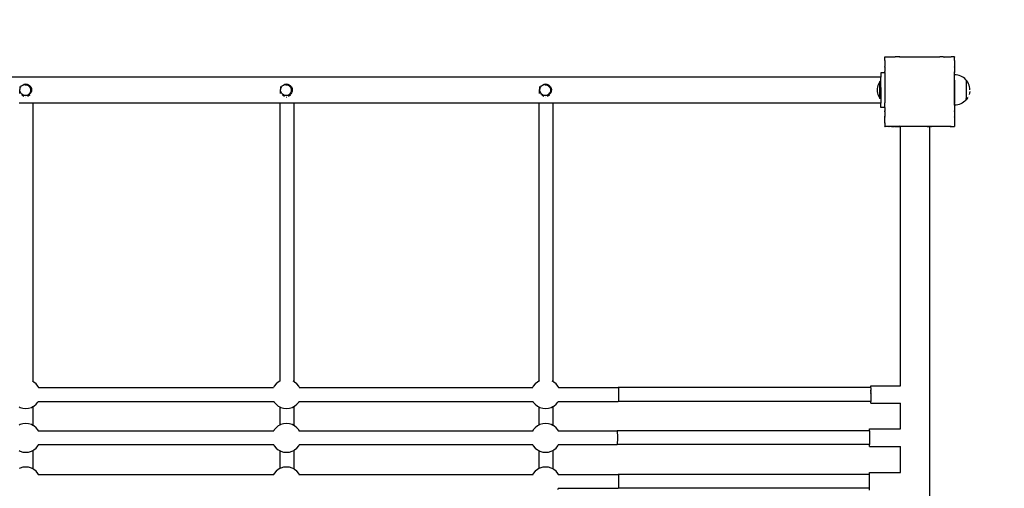
# Model space of a CAD drawing. Units: inches. Extents: x -413 to 379, y -217 to 211.
# Drawn here: x 121 to 235, y -9 to 45 of the extents above; entities that cross this region are included whole.
import ezdxf

# ---------------------------------------------------------------- set-up
doc = ezdxf.new("R2010")
doc.units = ezdxf.units.IN
doc.header["$MEASUREMENT"] = 0

# ---------------------------------------------------------------- blocks, each defined once
blk = doc.blocks.new('0405')
for p, q in [((879.99, 335.62), (879.99, 335.64)), ((879.99, 335.64), (880.01, 335.64)), ((879.99, 335.62), (880.01, 335.64)), ((879.99, 335.24), (879.99, 335.62)), ((880.01, 335.64), (880.39, 335.64)), ((880.39, 335.64), (880.4, 335.64)), ((880.39, 335.64), (880.41, 335.64)), ((880.4, 335.64), (880.41, 335.64)), ((880.41, 335.64), (881.09, 335.64)), ((881.09, 335.64), (881.18, 335.64)), ((881.09, 335.64), (881.18, 335.64)), ((881.09, 335.64), (881.09, 335.64)), ((881.09, 335.64), (881.12, 335.6)), ((881.12, 335.6), (881.18, 335.64)), ((881.18, 335.64), (881.18, 335.64)), ((881.69, 335.64), (881.18, 335.64)), ((881.69, 335.64), (881.79, 335.64)), ((881.69, 335.64), (881.78, 335.64)), ((881.69, 335.64), (881.69, 335.64)), ((881.69, 335.64), (881.71, 335.6)), ((881.71, 335.6), (881.78, 335.64)), ((881.78, 335.64), (881.79, 335.64)), ((881.79, 335.64), (882.7, 335.64)), ((882.7, 335.64), (882.72, 335.64)), ((882.7, 335.64), (882.71, 335.64)), ((882.7, 335.64), (882.71, 335.64)), ((882.7, 335.64), (882.7, 335.64)), ((882.7, 335.64), (882.7, 335.64)), ((882.71, 335.64), (882.72, 335.64)), ((882.72, 335.64), (885.27, 335.64)), ((885.27, 335.64), (885.3, 335.64)), ((885.27, 335.64), (885.28, 335.64)), ((885.28, 335.64), (885.3, 335.64)), ((885.28, 335.64), (885.29, 335.64)), ((885.3, 335.64), (885.29, 335.64)), ((885.3, 335.64), (885.62, 335.64)), ((885.62, 335.64), (886.2, 335.64)), ((886.2, 335.64), (886.31, 335.64)), ((886.2, 335.64), (886.21, 335.64)), ((886.21, 335.64), (886.31, 335.64)), ((886.21, 335.64), (886.28, 335.6)), ((886.31, 335.64), (886.28, 335.6)), ((886.31, 335.64), (886.31, 335.64)), ((886.67, 335.64), (886.31, 335.64)), ((886.67, 335.64), (886.81, 335.64)), ((886.81, 335.64), (886.9, 335.64)), ((886.81, 335.64), (886.87, 335.6)), ((886.81, 335.64), (886.9, 335.64)), ((886.9, 335.64), (886.87, 335.6)), ((886.9, 335.64), (886.9, 335.64)), ((886.9, 335.64), (887.59, 335.64)), ((887.59, 335.64), (887.6, 335.64)), ((887.59, 335.64), (887.6, 335.64)), ((887.6, 335.64), (887.6, 335.64)), ((887.98, 335.64), (887.6, 335.64)), ((887.98, 335.64), (887.99, 335.64)), ((887.98, 335.64), (887.99, 335.63)), ((887.99, 335.63), (887.99, 335.64)), ((887.99, 335.24), (887.99, 335.63)), ((879.99, 335.24), (880, 335.24)), ((879.99, 335.23), (880, 335.24)), ((879.99, 335.23), (879.99, 335.24)), ((879.99, 335.23), (879.99, 334.55)), ((879.99, 334.55), (880.03, 334.52)), ((879.99, 334.46), (879.99, 334.55)), ((879.99, 334.46), (880.03, 334.52)), ((879.99, 334.46), (879.99, 333.95)), ((887.99, 334.54), (887.96, 334.52)), ((887.96, 334.52), (887.99, 334.46)), ((887.99, 335.24), (888, 335.24)), ((887.99, 335.24), (887.99, 335.24)), ((888, 335.24), (887.99, 335.23)), ((887.99, 335.23), (887.99, 334.54)), ((887.99, 334.54), (887.99, 334.46)), ((887.99, 334.46), (887.99, 333.95)), ((879.52, 333.32), (657.41, 333.32)), ((879.99, 333.82), (879.52, 333.82)), ((879.52, 333.82), (879.52, 333.32)), ((879.52, 332.12), (879.52, 333.32)), ((879.99, 333.95), (880.03, 333.93)), ((879.99, 333.85), (879.99, 333.95)), ((879.99, 333.85), (880.03, 333.93)), ((879.99, 333.82), (879.99, 333.85)), ((879.99, 333.82), (879.99, 332.94)), ((887.99, 333.95), (887.96, 333.93)), ((887.96, 333.93), (887.99, 333.86)), ((887.99, 333.95), (887.99, 333.86)), ((887.99, 332.95), (887.99, 333.86)), ((888.18, 333.58), (888, 333.59)), ((888, 330.43), (888, 333.59)), ((888.36, 333.56), (888.18, 333.58)), ((888.54, 333.51), (888.36, 333.56)), ((888.71, 333.44), (888.54, 333.51)), ((888.87, 333.36), (888.71, 333.44)), ((889.03, 333.26), (888.87, 333.36)), ((889.17, 333.15), (889.03, 333.26)), ((889.3, 333.02), (889.17, 333.15)), ((780.44, 332.23), (780.45, 332.23)), ((780.44, 332.23), (780.44, 331.88)), ((780.46, 331.82), (780.48, 332)), ((780.48, 332), (780.54, 332.16)), ((780.54, 332.16), (780.65, 332.3)), ((780.65, 332.3), (780.78, 332.41)), ((780.78, 332.41), (780.94, 332.49)), ((780.94, 332.49), (781.11, 332.51)), ((781.15, 332.39), (781.03, 332.38)), ((781.11, 332.51), (781.29, 332.5)), ((781.14, 332.63), (781.15, 332.63)), ((781.26, 332.38), (781.15, 332.39)), ((781.37, 332.35), (781.26, 332.38)), ((781.29, 332.5), (781.45, 332.44)), ((781.47, 332.29), (781.37, 332.35)), ((781.45, 332.44), (781.59, 332.33)), ((781.55, 332.22), (781.47, 332.29)), ((781.62, 332.13), (781.55, 332.22)), ((781.59, 332.33), (781.7, 332.2)), ((781.68, 332.04), (781.62, 332.13)), ((781.71, 331.93), (781.68, 332.04)), ((781.7, 332.2), (781.78, 332.04)), ((781.72, 331.82), (781.71, 331.93)), ((781.78, 332.04), (781.8, 331.87)), ((810.44, 332.23), (810.45, 332.23)), ((810.44, 332.23), (810.44, 331.88)), ((810.46, 331.82), (810.48, 332)), ((810.48, 332), (810.54, 332.16)), ((810.54, 332.16), (810.65, 332.3)), ((810.65, 332.3), (810.78, 332.41)), ((810.78, 332.41), (810.94, 332.49)), ((810.94, 332.49), (811.11, 332.51)), ((811.15, 332.39), (811.03, 332.38)), ((811.11, 332.51), (811.29, 332.5)), ((811.14, 332.63), (811.15, 332.63)), ((811.26, 332.38), (811.15, 332.39)), ((811.37, 332.35), (811.26, 332.38)), ((811.29, 332.5), (811.45, 332.44)), ((811.47, 332.29), (811.37, 332.35)), ((811.45, 332.44), (811.59, 332.33)), ((811.55, 332.22), (811.47, 332.29)), ((811.62, 332.13), (811.55, 332.22)), ((811.59, 332.33), (811.7, 332.2)), ((811.68, 332.04), (811.62, 332.13)), ((811.71, 331.93), (811.68, 332.04)), ((811.7, 332.2), (811.78, 332.04)), ((811.72, 331.82), (811.71, 331.93)), ((811.78, 332.04), (811.8, 331.87)), ((840.26, 332.23), (840.26, 332.23)), ((840.26, 332.23), (840.26, 331.88)), ((840.28, 331.82), (840.3, 332)), ((840.3, 332), (840.36, 332.16)), ((840.36, 332.16), (840.46, 332.3)), ((840.46, 332.3), (840.6, 332.41)), ((840.6, 332.41), (840.76, 332.49)), ((840.76, 332.49), (840.93, 332.51)), ((840.96, 332.39), (840.85, 332.38)), ((840.93, 332.51), (841.1, 332.5)), ((840.96, 332.63), (840.96, 332.63)), ((841.07, 332.38), (840.96, 332.39)), ((841.18, 332.35), (841.07, 332.38)), ((841.1, 332.5), (841.27, 332.44)), ((841.28, 332.29), (841.18, 332.35)), ((841.27, 332.44), (841.41, 332.33)), ((841.37, 332.22), (841.28, 332.29)), ((841.44, 332.13), (841.37, 332.22)), ((841.41, 332.33), (841.52, 332.2)), ((841.49, 332.04), (841.44, 332.13)), ((841.53, 331.93), (841.49, 332.04)), ((841.52, 332.2), (841.59, 332.04)), ((841.54, 331.82), (841.53, 331.93)), ((841.59, 332.04), (841.62, 331.87)), ((879.14, 332.17), (879.11, 332)), ((879.11, 332), (879.11, 331.66)), ((879.18, 332.34), (879.14, 332.17)), ((879.24, 332.5), (879.18, 332.34)), ((879.32, 332.66), (879.24, 332.5)), ((879.41, 332.81), (879.32, 332.66)), ((879.46, 332.81), (879.41, 332.81)), ((879.41, 330.85), (879.41, 332.81)), ((879.46, 332.12), (879.46, 332.81)), ((879.46, 332.12), (879.52, 332.12)), ((879.46, 332.12), (879.46, 331.52)), ((879.52, 332.12), (879.52, 331.52)), ((879.99, 332.92), (880, 332.94)), ((879.99, 332.94), (880, 332.94)), ((879.99, 332.92), (879.99, 332.94)), ((879.99, 332.92), (879.99, 330.36)), ((887.99, 332.95), (887.99, 332.94)), ((887.99, 332.94), (887.99, 332.94)), ((887.99, 332.94), (887.99, 332.93)), ((887.99, 332.93), (887.99, 332.93)), ((887.99, 332.93), (887.99, 330.37)), ((889.32, 332.98), (889.3, 333.02)), ((889.33, 332.98), (889.32, 332.98)), ((889.42, 332.88), (889.33, 332.98)), ((889.33, 332.98), (889.33, 330.71)), ((889.33, 332.88), (889.33, 332.83)), ((889.33, 332.83), (889.33, 332.77)), ((889.33, 332.76), (889.33, 332.69)), ((889.33, 332.69), (889.33, 332.61)), ((889.33, 332.61), (889.33, 332.52)), ((889.33, 332.51), (889.33, 332.42)), ((889.33, 332.41), (889.33, 332.31)), ((889.33, 332.31), (889.33, 332.2)), ((889.33, 332.2), (889.33, 332.08)), ((889.33, 332.08), (889.33, 331.97)), ((889.33, 331.96), (889.33, 331.85)), ((889.52, 332.72), (889.42, 332.88)), ((889.6, 332.56), (889.52, 332.72)), ((889.67, 332.39), (889.6, 332.56)), ((889.72, 332.21), (889.67, 332.39)), ((889.74, 332.03), (889.72, 332.21)), ((889.75, 331.85), (889.74, 332.03)), ((780.44, 331.7), (780.44, 331.88)), ((780.44, 331.42), (780.44, 331.7)), ((780.44, 331.42), (780.45, 331.42)), ((780.49, 331.65), (780.46, 331.82)), ((780.57, 331.49), (780.49, 331.65)), ((780.68, 331.36), (780.57, 331.49)), ((780.82, 331.25), (780.68, 331.36)), ((780.69, 331.28), (780.92, 331.14)), ((780.98, 331.19), (780.82, 331.25)), ((781.16, 331.18), (780.98, 331.19)), ((781.03, 331.25), (781.15, 331.24)), ((781.14, 331.02), (781.15, 331.02)), ((781.15, 331.24), (781.26, 331.25)), ((781.15, 331.02), (781.16, 331.02)), ((781.33, 331.2), (781.16, 331.18)), ((781.26, 331.25), (781.37, 331.28)), ((781.49, 331.28), (781.33, 331.2)), ((781.36, 331.14), (781.63, 331.29)), ((781.37, 331.28), (781.47, 331.34)), ((781.47, 331.34), (781.55, 331.41)), ((781.62, 331.39), (781.49, 331.28)), ((781.55, 331.41), (781.62, 331.5)), ((781.62, 331.5), (781.68, 331.6)), ((781.72, 331.53), (781.62, 331.39)), ((781.68, 331.6), (781.71, 331.7)), ((781.71, 331.7), (781.72, 331.82)), ((781.79, 331.69), (781.72, 331.53)), ((781.8, 331.87), (781.79, 331.69)), ((810.44, 331.7), (810.44, 331.88)), ((810.44, 331.42), (810.44, 331.7)), ((810.44, 331.42), (810.45, 331.42)), ((810.49, 331.65), (810.46, 331.82)), ((810.57, 331.49), (810.49, 331.65)), ((810.68, 331.36), (810.57, 331.49)), ((810.82, 331.25), (810.68, 331.36)), ((810.69, 331.28), (810.92, 331.14)), ((810.98, 331.19), (810.82, 331.25)), ((811.16, 331.18), (810.98, 331.19)), ((811.03, 331.25), (811.15, 331.24)), ((811.14, 331.02), (811.15, 331.02)), ((811.15, 331.24), (811.26, 331.25)), ((811.15, 331.02), (811.16, 331.02)), ((811.33, 331.2), (811.16, 331.18)), ((811.26, 331.25), (811.37, 331.28)), ((811.49, 331.28), (811.33, 331.2)), ((811.36, 331.14), (811.63, 331.29)), ((811.37, 331.28), (811.47, 331.34)), ((811.47, 331.34), (811.55, 331.41)), ((811.62, 331.39), (811.49, 331.28)), ((811.55, 331.41), (811.62, 331.5)), ((811.62, 331.5), (811.68, 331.6)), ((811.72, 331.53), (811.62, 331.39)), ((811.68, 331.6), (811.71, 331.7)), ((811.71, 331.7), (811.72, 331.82)), ((811.79, 331.69), (811.72, 331.53)), ((811.8, 331.87), (811.79, 331.69)), ((840.26, 331.7), (840.26, 331.88)), ((840.26, 331.42), (840.26, 331.7)), ((840.26, 331.42), (840.26, 331.42)), ((840.31, 331.65), (840.28, 331.82)), ((840.38, 331.49), (840.31, 331.65)), ((840.49, 331.36), (840.38, 331.49)), ((840.63, 331.25), (840.49, 331.36)), ((840.51, 331.28), (840.74, 331.14)), ((840.8, 331.19), (840.63, 331.25)), ((840.97, 331.18), (840.8, 331.19)), ((840.85, 331.25), (840.96, 331.24)), ((840.96, 331.24), (841.07, 331.25)), ((840.96, 331.02), (840.98, 331.02)), ((840.96, 331.02), (840.96, 331.02)), ((841.14, 331.2), (840.97, 331.18)), ((841.07, 331.25), (841.18, 331.28)), ((841.3, 331.28), (841.14, 331.2)), ((841.18, 331.28), (841.28, 331.34)), ((841.18, 331.14), (841.44, 331.29)), ((841.28, 331.34), (841.37, 331.41)), ((841.44, 331.39), (841.3, 331.28)), ((841.37, 331.41), (841.44, 331.5)), ((841.44, 331.5), (841.49, 331.6)), ((841.54, 331.53), (841.44, 331.39)), ((841.49, 331.6), (841.53, 331.7)), ((841.53, 331.7), (841.54, 331.82)), ((841.6, 331.69), (841.54, 331.53)), ((841.62, 331.87), (841.6, 331.69)), ((879.11, 331.66), (879.14, 331.48)), ((879.14, 331.48), (879.18, 331.32)), ((879.18, 331.32), (879.24, 331.15)), ((879.24, 331.15), (879.32, 331)), ((879.32, 331), (879.41, 330.85)), ((879.46, 330.85), (879.41, 330.85)), ((879.46, 331.52), (879.52, 331.52)), ((879.46, 330.85), (879.46, 331.52)), ((879.52, 331.52), (879.52, 330.32)), ((889.33, 331.84), (889.33, 331.73)), ((889.33, 331.73), (889.33, 331.61)), ((889.33, 331.61), (889.33, 331.5)), ((889.33, 331.49), (889.33, 331.38)), ((889.33, 331.38), (889.33, 331.28)), ((889.33, 331.28), (889.33, 331.18)), ((889.33, 331.18), (889.33, 331.09)), ((889.33, 331.08), (889.33, 331)), ((889.33, 331), (889.33, 330.93)), ((889.33, 330.92), (889.33, 330.86)), ((889.33, 330.71), (889.33, 330.86)), ((889.42, 330.82), (889.33, 330.71)), ((889.52, 330.97), (889.42, 330.82)), ((889.52, 330.98), (889.52, 330.97)), ((889.6, 331.14), (889.6, 331.14)), ((889.72, 331.48), (889.67, 331.31)), ((889.74, 331.66), (889.72, 331.48)), ((889.74, 331.67), (889.74, 331.66)), ((781.96, 330.32), (780.36, 330.32)), ((810.36, 330.32), (781.96, 330.32)), ((781.96, 330.32), (781.96, 298.3)), ((811.96, 330.32), (810.36, 330.32)), ((810.36, 330.32), (810.36, 298.34)), ((840.18, 330.32), (811.96, 330.32)), ((811.96, 330.32), (811.96, 298.3)), ((841.78, 330.32), (840.18, 330.32)), ((840.18, 330.32), (840.18, 298.34)), ((879.52, 330.32), (841.78, 330.32)), ((841.78, 330.32), (841.78, 298.3)), ((879.52, 329.82), (879.52, 330.32)), ((879.99, 329.82), (879.52, 329.82)), ((879.99, 330.35), (879.99, 330.36)), ((880, 330.34), (879.99, 330.35)), ((879.99, 330.34), (879.99, 330.35)), ((879.99, 330.34), (880, 330.34)), ((879.99, 329.82), (879.99, 330.34)), ((879.99, 329.82), (879.99, 329.43)), ((887.99, 330.37), (888, 330.43)), ((888, 330.35), (887.99, 330.37)), ((887.99, 330.34), (888, 330.35)), ((887.99, 330.29), (887.99, 330.34)), ((887.99, 330.34), (887.99, 330.34)), ((888, 330.33), (887.99, 330.34)), ((887.99, 330.29), (887.99, 330.29)), ((887.99, 330.29), (887.99, 329.45)), ((888, 330.09), (888, 330.33)), ((888.18, 330.1), (888, 330.09)), ((888.36, 330.13), (888.18, 330.1)), ((888.54, 330.18), (888.36, 330.13)), ((888.71, 330.25), (888.54, 330.18)), ((888.87, 330.33), (888.71, 330.25)), ((889.03, 330.43), (888.87, 330.33)), ((889.17, 330.54), (889.03, 330.43)), ((889.3, 330.67), (889.17, 330.54)), ((889.33, 330.71), (889.3, 330.67)), ((889.33, 330.71), (889.33, 330.71)), ((889.33, 330.71), (889.33, 330.71)), ((880.03, 329.35), (879.99, 329.43)), ((879.99, 329.43), (879.99, 329.43)), ((879.99, 329.33), (879.99, 329.43)), ((879.99, 329.33), (880.03, 329.35)), ((879.99, 329.33), (879.99, 328.82)), ((880.03, 328.76), (879.99, 328.82)), ((879.99, 328.73), (879.99, 328.82)), ((879.99, 328.73), (880.03, 328.76)), ((879.99, 328.06), (879.99, 328.73)), ((887.99, 329.42), (887.96, 329.35)), ((887.99, 329.33), (887.96, 329.35)), ((887.99, 328.82), (887.96, 328.76)), ((887.99, 328.73), (887.96, 328.76)), ((888, 329.42), (887.99, 329.45)), ((887.99, 329.42), (888, 329.42)), ((887.99, 329.42), (887.99, 329.37)), ((887.99, 329.37), (887.99, 329.33)), ((887.99, 329.33), (887.99, 328.84)), ((887.99, 329.33), (887.99, 329.29)), ((887.99, 329.29), (887.99, 328.97)), ((887.99, 328.97), (887.99, 328.84)), ((887.99, 328.84), (888, 328.82)), ((888, 328.82), (887.99, 328.82)), ((887.99, 328.82), (887.99, 328.73)), ((888, 328.82), (887.99, 328.75)), ((887.99, 328.73), (887.99, 328.09)), ((879.99, 328.05), (879.99, 328.06)), ((879.99, 328.04), (879.99, 328.05)), ((880, 328.04), (879.99, 328.05)), ((879.99, 328.04), (879.99, 328.04)), ((879.99, 328.04), (880, 328.04)), ((879.99, 328.04), (879.99, 327.66)), ((879.99, 327.64), (879.99, 327.66)), ((880.01, 327.64), (879.99, 327.66)), ((879.99, 327.64), (880.01, 327.64)), ((880.39, 327.64), (880.01, 327.64)), ((880.4, 327.64), (880.39, 327.64)), ((880.4, 327.64), (880.4, 327.64)), ((880.41, 327.64), (880.4, 327.64)), ((880.43, 327.64), (880.41, 327.64)), ((880.43, 327.64), (880.45, 327.64)), ((880.45, 327.64), (880.49, 327.64)), ((880.73, 327.64), (880.45, 327.64)), ((881.77, 327.64), (880.49, 327.64)), ((880.73, 327.64), (880.49, 327.64)), ((880.73, 327.64), (881.09, 327.64)), ((881.09, 327.64), (881.12, 327.68)), ((881.17, 327.64), (881.09, 327.64)), ((881.17, 327.64), (881.12, 327.68)), ((881.17, 327.64), (881.69, 327.64)), ((881.69, 327.64), (881.71, 327.68)), ((881.78, 327.64), (881.69, 327.64)), ((881.78, 327.64), (881.71, 327.68)), ((881.77, 297.82), (881.77, 327.64)), ((882.67, 327.64), (881.78, 327.64)), ((882.68, 327.64), (882.67, 327.64)), ((882.7, 327.64), (882.68, 327.64)), ((882.7, 327.64), (882.7, 327.64)), ((882.7, 327.64), (882.7, 327.64)), ((882.7, 327.64), (882.71, 327.64)), ((884.85, 327.64), (882.71, 327.64)), ((885.23, 327.64), (884.85, 327.64)), ((884.85, 327.64), (885.14, 327.64)), ((885.14, 255.64), (885.14, 327.64)), ((885.14, 327.64), (885.23, 327.64)), ((885.27, 327.64), (885.23, 327.64)), ((885.29, 327.64), (885.27, 327.64)), ((885.3, 327.64), (885.29, 327.64)), ((885.3, 327.64), (885.3, 327.64)), ((885.3, 327.64), (885.35, 327.64)), ((886.18, 327.64), (885.35, 327.64)), ((886.21, 327.64), (886.18, 327.64)), ((886.22, 327.64), (886.21, 327.64)), ((886.28, 327.68), (886.22, 327.64)), ((886.3, 327.64), (886.22, 327.64)), ((886.3, 327.64), (886.28, 327.68)), ((886.79, 327.64), (886.3, 327.64)), ((886.82, 327.64), (886.3, 327.64)), ((886.34, 327.64), (886.3, 327.64)), ((886.67, 327.64), (886.34, 327.64)), ((886.79, 327.64), (886.67, 327.64)), ((886.82, 327.64), (886.79, 327.64)), ((886.82, 327.64), (886.79, 327.64)), ((886.87, 327.68), (886.82, 327.64)), ((886.82, 327.64), (886.82, 327.64)), ((887.49, 327.64), (886.82, 327.64)), ((886.9, 327.64), (886.82, 327.64)), ((886.89, 327.64), (886.82, 327.64)), ((886.9, 327.64), (886.87, 327.68)), ((887.55, 327.64), (886.9, 327.64)), ((887.49, 327.64), (887.55, 327.64)), ((887.59, 327.64), (887.55, 327.64)), ((887.6, 327.64), (887.59, 327.64)), ((887.6, 327.64), (887.59, 327.64)), ((887.62, 327.64), (887.6, 327.64)), ((887.6, 327.64), (887.6, 327.64)), ((887.62, 327.64), (887.99, 327.64)), ((887.99, 327.64), (887.98, 327.64)), ((887.99, 328.09), (888, 328.05)), ((888, 328.05), (887.99, 328.04)), ((888, 328.04), (887.99, 328.02)), ((888, 328.04), (887.99, 328.04)), ((887.99, 328.02), (887.99, 327.65)), ((887.99, 327.64), (887.99, 327.65)), ((887.99, 327.65), (887.99, 327.64)), ((887.99, 327.64), (887.99, 327.64)), ((888, 328.05), (888, 328.04)), ((781.96, 298.3), (781.89, 298.34)), ((782.07, 298.24), (781.96, 298.3)), ((782.33, 298.04), (782.07, 298.24)), ((782.54, 297.79), (782.33, 298.04)), ((809.93, 298.04), (809.71, 297.79)), ((810.18, 298.24), (809.93, 298.04)), ((810.36, 298.34), (810.18, 298.24)), ((810.42, 298.37), (810.36, 298.34)), ((810.43, 298.37), (810.42, 298.37)), ((811.96, 298.3), (811.89, 298.34)), ((812.07, 298.24), (811.96, 298.3)), ((812.33, 298.04), (812.07, 298.24)), ((812.54, 297.79), (812.33, 298.04)), ((839.74, 298.04), (839.53, 297.79)), ((840, 298.24), (839.74, 298.04)), ((840.18, 298.34), (840, 298.24)), ((840.24, 298.37), (840.18, 298.34)), ((840.24, 298.37), (840.24, 298.37)), ((841.78, 298.3), (841.71, 298.34)), ((841.89, 298.24), (841.78, 298.3)), ((842.14, 298.04), (841.89, 298.24)), ((842.35, 297.79), (842.14, 298.04)), ((782.63, 297.62), (782.54, 297.79)), ((782.6, 297.62), (782.63, 297.62)), ((782.63, 297.62), (809.62, 297.62)), ((809.71, 297.79), (809.62, 297.62)), ((809.62, 297.62), (809.65, 297.62)), ((812.63, 297.62), (812.54, 297.79)), ((812.6, 297.62), (812.63, 297.62)), ((812.63, 297.62), (839.44, 297.62)), ((839.53, 297.79), (839.44, 297.62)), ((839.44, 297.62), (839.47, 297.62)), ((842.45, 297.62), (842.35, 297.79)), ((842.41, 297.62), (842.45, 297.62)), ((842.45, 297.62), (849.31, 297.62)), ((849.31, 297.62), (849.32, 297.62)), ((878.35, 297.62), (849.31, 297.62)), ((849.32, 297.62), (849.32, 297.6)), ((849.32, 297.6), (849.32, 297.58)), ((849.32, 297.58), (849.33, 297.55)), ((849.33, 297.55), (849.33, 297.51)), ((849.33, 297.51), (849.33, 297.47)), ((849.33, 297.47), (849.33, 297.42)), ((849.33, 297.42), (849.33, 297.36)), ((849.33, 297.36), (849.34, 297.29)), ((849.34, 297.29), (849.34, 297.22)), ((849.34, 297.22), (849.34, 297.15)), ((849.34, 297.15), (849.34, 297.07)), ((849.34, 297.07), (849.34, 296.99)), ((849.34, 296.99), (849.34, 296.9)), ((849.34, 296.9), (849.34, 296.82)), ((849.34, 296.82), (849.34, 296.74)), ((878.35, 297.82), (881.77, 297.82)), ((878.35, 297.62), (878.35, 297.82)), ((878.35, 297.62), (878.35, 297.62)), ((878.35, 297.58), (878.35, 297.62)), ((878.35, 297.58), (878.35, 297.56)), ((878.35, 297.56), (878.35, 297.55)), ((878.35, 297.55), (878.35, 297.51)), ((878.35, 297.49), (878.35, 297.51)), ((878.35, 297.49), (878.35, 297.47)), ((878.35, 297.47), (878.35, 297.42)), ((878.35, 297.41), (878.35, 297.42)), ((878.35, 297.41), (878.35, 297.36)), ((878.35, 297.36), (878.35, 297.32)), ((878.35, 297.29), (878.35, 297.32)), ((878.35, 297.23), (878.35, 297.29)), ((878.35, 297.23), (878.35, 297.22)), ((878.35, 297.22), (878.35, 297.15)), ((878.35, 297.13), (878.35, 297.15)), ((878.35, 297.07), (878.35, 297.13)), ((878.35, 297.03), (878.35, 297.07)), ((878.35, 297.03), (878.35, 296.99)), ((878.35, 296.99), (878.35, 296.93)), ((878.35, 296.9), (878.35, 296.93)), ((878.35, 296.9), (878.35, 296.82)), ((878.35, 296.82), (878.35, 296.74)), ((782.07, 295.49), (782.33, 295.69)), ((782.33, 295.69), (782.54, 295.94)), ((782.54, 295.94), (782.58, 296.02)), ((782.55, 296.02), (782.58, 296.02)), ((782.58, 296.02), (809.67, 296.02)), ((809.67, 296.02), (809.71, 295.94)), ((809.67, 296.02), (809.7, 296.02)), ((809.71, 295.94), (809.93, 295.69)), ((809.93, 295.69), (810.18, 295.49)), ((812.07, 295.49), (812.33, 295.69)), ((812.33, 295.69), (812.54, 295.94)), ((812.54, 295.94), (812.58, 296.02)), ((812.55, 296.02), (812.58, 296.02)), ((812.58, 296.02), (839.49, 296.02)), ((839.49, 296.02), (839.53, 295.94)), ((839.49, 296.02), (839.52, 296.02)), ((839.53, 295.94), (839.74, 295.69)), ((839.74, 295.69), (840, 295.49)), ((841.89, 295.49), (842.14, 295.69)), ((842.14, 295.69), (842.35, 295.94)), ((842.35, 295.94), (842.4, 296.02)), ((842.37, 296.02), (842.4, 296.02)), ((842.4, 296.02), (849.31, 296.02)), ((849.32, 296.02), (849.31, 296.02)), ((878.35, 296.02), (849.31, 296.02)), ((849.33, 296.09), (849.32, 296.06)), ((849.32, 296.06), (849.32, 296.04)), ((849.32, 296.04), (849.32, 296.02)), ((849.34, 296.35), (849.33, 296.29)), ((849.33, 296.29), (849.33, 296.23)), ((849.33, 296.23), (849.33, 296.17)), ((849.33, 296.17), (849.33, 296.13)), ((849.33, 296.13), (849.33, 296.09)), ((849.34, 296.74), (849.34, 296.65)), ((849.34, 296.65), (849.34, 296.57)), ((849.34, 296.57), (849.34, 296.5)), ((849.34, 296.5), (849.34, 296.42)), ((849.34, 296.42), (849.34, 296.35)), ((878.35, 296.74), (878.35, 296.72)), ((878.35, 296.72), (878.35, 296.65)), ((878.35, 296.65), (878.35, 296.61)), ((878.35, 296.61), (878.35, 296.57)), ((878.35, 296.57), (878.35, 296.51)), ((878.35, 296.51), (878.35, 296.5)), ((878.35, 296.5), (878.35, 296.42)), ((878.35, 296.42), (878.35, 296.41)), ((878.35, 296.41), (878.35, 296.35)), ((878.35, 296.35), (878.35, 296.32)), ((878.35, 296.32), (878.35, 296.29)), ((878.35, 296.29), (878.35, 296.23)), ((878.35, 296.23), (878.35, 296.17)), ((878.35, 296.23), (878.35, 296.23)), ((878.35, 296.17), (878.35, 296.15)), ((878.35, 296.15), (878.35, 296.13)), ((878.35, 296.13), (878.35, 296.09)), ((878.35, 296.09), (878.35, 296.08)), ((878.35, 296.08), (878.35, 296.06)), ((878.35, 296.06), (878.35, 296.02)), ((878.35, 296.02), (878.35, 296.01)), ((878.35, 295.82), (878.35, 296.01)), ((878.35, 295.82), (881.77, 295.82)), ((881.77, 292.85), (881.77, 295.82)), ((780.36, 295.39), (780.48, 295.33)), ((780.48, 295.33), (780.79, 295.24)), ((780.79, 295.24), (781.13, 295.21)), ((781.13, 295.21), (781.46, 295.24)), ((781.46, 295.24), (781.78, 295.33)), ((781.78, 295.33), (781.96, 295.43)), ((781.96, 295.43), (782.07, 295.49)), ((781.96, 295.43), (781.96, 293.26)), ((810.18, 295.49), (810.36, 295.39)), ((810.36, 295.39), (810.48, 295.33)), ((810.36, 295.39), (810.36, 293.3)), ((810.48, 295.33), (810.79, 295.24)), ((810.79, 295.24), (811.13, 295.21)), ((811.13, 295.21), (811.46, 295.24)), ((811.46, 295.24), (811.78, 295.33)), ((811.78, 295.33), (811.96, 295.43)), ((811.96, 295.43), (812.07, 295.49)), ((811.96, 295.43), (811.96, 293.26)), ((840, 295.49), (840.18, 295.39)), ((840.18, 295.39), (840.29, 295.33)), ((840.18, 295.39), (840.18, 293.3)), ((840.29, 295.33), (840.61, 295.24)), ((840.61, 295.24), (840.94, 295.21)), ((840.94, 295.21), (841.27, 295.24)), ((841.27, 295.24), (841.59, 295.33)), ((841.59, 295.33), (841.78, 295.43)), ((841.78, 295.43), (841.89, 295.49)), ((841.78, 295.43), (841.78, 293.26)), ((780.79, 293.46), (780.48, 293.36)), ((781.13, 293.49), (780.79, 293.46)), ((781.46, 293.46), (781.13, 293.49)), ((781.78, 293.36), (781.46, 293.46)), ((810.79, 293.46), (810.48, 293.36)), ((811.13, 293.49), (810.79, 293.46)), ((811.46, 293.46), (811.13, 293.49)), ((811.78, 293.36), (811.46, 293.46)), ((840.61, 293.46), (840.29, 293.36)), ((840.94, 293.49), (840.61, 293.46)), ((841.27, 293.46), (840.94, 293.49)), ((841.59, 293.36), (841.27, 293.46)), ((780.48, 293.36), (780.36, 293.3)), ((781.96, 293.26), (781.78, 293.36)), ((782.07, 293.21), (781.96, 293.26)), ((782.33, 293), (782.07, 293.21)), ((782.54, 292.75), (782.33, 293)), ((782.59, 292.65), (782.54, 292.75)), ((782.56, 292.65), (782.59, 292.65)), ((782.59, 292.65), (809.66, 292.65)), ((809.71, 292.75), (809.66, 292.65)), ((809.66, 292.65), (809.69, 292.65)), ((809.93, 293), (809.71, 292.75)), ((810.18, 293.21), (809.93, 293)), ((810.36, 293.3), (810.18, 293.21)), ((810.48, 293.36), (810.36, 293.3)), ((811.96, 293.26), (811.78, 293.36)), ((812.07, 293.21), (811.96, 293.26)), ((812.33, 293), (812.07, 293.21)), ((812.54, 292.75), (812.33, 293)), ((812.59, 292.65), (812.54, 292.75)), ((812.56, 292.65), (812.59, 292.65)), ((812.59, 292.65), (839.48, 292.65)), ((839.53, 292.75), (839.48, 292.65)), ((839.48, 292.65), (839.51, 292.65)), ((839.74, 293), (839.53, 292.75)), ((840, 293.21), (839.74, 293)), ((840.18, 293.3), (840, 293.21)), ((840.29, 293.36), (840.18, 293.3)), ((841.78, 293.26), (841.59, 293.36)), ((841.89, 293.21), (841.78, 293.26)), ((842.14, 293), (841.89, 293.21)), ((842.35, 292.75), (842.14, 293)), ((842.41, 292.65), (842.35, 292.75)), ((842.38, 292.65), (842.41, 292.65)), ((842.41, 292.65), (849.17, 292.65)), ((849.17, 292.65), (849.18, 292.65)), ((878.21, 292.65), (849.17, 292.65)), ((849.18, 292.65), (849.18, 292.63)), ((849.18, 292.63), (849.18, 292.61)), ((849.18, 292.61), (849.18, 292.58)), ((849.18, 292.58), (849.19, 292.54)), ((849.19, 292.54), (849.19, 292.5)), ((849.19, 292.5), (849.19, 292.45)), ((849.19, 292.45), (849.19, 292.39)), ((849.19, 292.39), (849.19, 292.32)), ((849.19, 292.32), (849.2, 292.25)), ((878.21, 292.85), (881.77, 292.85)), ((878.21, 292.65), (878.21, 292.85)), ((878.21, 292.65), (878.21, 291.05)), ((849.19, 291.16), (849.18, 291.12)), ((849.2, 291.45), (849.19, 291.38)), ((849.19, 291.38), (849.19, 291.32)), ((849.19, 291.32), (849.19, 291.26)), ((849.19, 291.26), (849.19, 291.2)), ((849.19, 291.2), (849.19, 291.16)), ((849.2, 292.25), (849.2, 292.18)), ((849.2, 292.18), (849.2, 292.1)), ((849.2, 292.1), (849.2, 292.02)), ((849.2, 292.02), (849.2, 291.93)), ((849.2, 291.93), (849.2, 291.85)), ((849.2, 291.85), (849.2, 291.77)), ((849.2, 291.77), (849.2, 291.68)), ((849.2, 291.68), (849.2, 291.6)), ((849.2, 291.6), (849.2, 291.53)), ((849.2, 291.53), (849.2, 291.45)), ((780.36, 290.36), (780.48, 290.3)), ((780.48, 290.3), (780.79, 290.2)), ((780.79, 290.2), (781.13, 290.17)), ((781.13, 290.17), (781.46, 290.2)), ((781.46, 290.2), (781.78, 290.3)), ((781.78, 290.3), (781.96, 290.39)), ((781.96, 290.39), (782.07, 290.45)), ((781.96, 290.39), (781.96, 288.25)), ((782.07, 290.45), (782.33, 290.66)), ((782.33, 290.66), (782.54, 290.91)), ((782.54, 290.91), (782.62, 291.05)), ((782.59, 291.05), (782.62, 291.05)), ((782.62, 291.05), (809.64, 291.05)), ((809.64, 291.05), (809.71, 290.91)), ((809.64, 291.05), (809.67, 291.05)), ((809.71, 290.91), (809.93, 290.66)), ((809.93, 290.66), (810.18, 290.45)), ((810.18, 290.45), (810.36, 290.36)), ((810.36, 290.36), (810.48, 290.3)), ((810.36, 290.36), (810.36, 288.29)), ((810.48, 290.3), (810.79, 290.2)), ((810.79, 290.2), (811.13, 290.17)), ((811.13, 290.17), (811.46, 290.2)), ((811.46, 290.2), (811.78, 290.3)), ((811.78, 290.3), (811.96, 290.39)), ((811.96, 290.39), (812.07, 290.45)), ((811.96, 290.39), (811.96, 288.25)), ((812.07, 290.45), (812.33, 290.66)), ((812.33, 290.66), (812.54, 290.91)), ((812.54, 290.91), (812.62, 291.05)), ((812.59, 291.05), (812.62, 291.05)), ((812.62, 291.05), (839.45, 291.05)), ((839.45, 291.05), (839.53, 290.91)), ((839.45, 291.05), (839.48, 291.05)), ((839.53, 290.91), (839.74, 290.66)), ((839.74, 290.66), (840, 290.45)), ((840, 290.45), (840.18, 290.36)), ((840.18, 290.36), (840.29, 290.3)), ((840.18, 290.36), (840.18, 288.29)), ((840.29, 290.3), (840.61, 290.2)), ((840.61, 290.2), (840.94, 290.17)), ((840.94, 290.17), (841.27, 290.2)), ((841.27, 290.2), (841.59, 290.3)), ((841.59, 290.3), (841.78, 290.39)), ((841.78, 290.39), (841.89, 290.45)), ((841.78, 290.39), (841.78, 288.25)), ((841.89, 290.45), (842.14, 290.66)), ((842.14, 290.66), (842.35, 290.91)), ((842.35, 290.91), (842.43, 291.05)), ((842.4, 291.05), (842.43, 291.05)), ((842.43, 291.05), (849.17, 291.05)), ((849.18, 291.05), (849.17, 291.05)), ((878.21, 291.05), (849.17, 291.05)), ((849.18, 291.12), (849.18, 291.09)), ((849.18, 291.09), (849.18, 291.07)), ((849.18, 291.07), (849.18, 291.05)), ((878.21, 290.85), (878.21, 291.05)), ((878.21, 290.85), (881.77, 290.85)), ((881.77, 287.83), (881.77, 290.85)), ((780.48, 288.35), (780.36, 288.29)), ((780.79, 288.44), (780.48, 288.35)), ((781.13, 288.47), (780.79, 288.44)), ((781.46, 288.44), (781.13, 288.47)), ((781.78, 288.35), (781.46, 288.44)), ((781.96, 288.25), (781.78, 288.35)), ((782.07, 288.19), (781.96, 288.25)), ((782.33, 287.99), (782.07, 288.19)), ((782.54, 287.74), (782.33, 287.99)), ((809.93, 287.99), (809.71, 287.74)), ((810.18, 288.19), (809.93, 287.99)), ((810.36, 288.29), (810.18, 288.19)), ((810.48, 288.35), (810.36, 288.29)), ((810.79, 288.44), (810.48, 288.35)), ((811.13, 288.47), (810.79, 288.44)), ((811.46, 288.44), (811.13, 288.47)), ((811.78, 288.35), (811.46, 288.44)), ((811.96, 288.25), (811.78, 288.35)), ((812.07, 288.19), (811.96, 288.25)), ((812.33, 287.99), (812.07, 288.19)), ((812.54, 287.74), (812.33, 287.99)), ((839.74, 287.99), (839.53, 287.74)), ((840, 288.19), (839.74, 287.99)), ((840.18, 288.29), (840, 288.19)), ((840.29, 288.35), (840.18, 288.29)), ((840.61, 288.44), (840.29, 288.35)), ((840.94, 288.47), (840.61, 288.44)), ((841.27, 288.44), (840.94, 288.47)), ((841.59, 288.35), (841.27, 288.44)), ((841.78, 288.25), (841.59, 288.35)), ((841.89, 288.19), (841.78, 288.25)), ((842.14, 287.99), (841.89, 288.19)), ((842.35, 287.74), (842.14, 287.99)), ((878.21, 287.83), (881.77, 287.83)), ((878.21, 287.63), (878.21, 287.83)), ((782.6, 287.63), (782.54, 287.74)), ((782.57, 287.63), (782.6, 287.63)), ((782.6, 287.63), (809.65, 287.63)), ((809.71, 287.74), (809.65, 287.63)), ((809.65, 287.63), (809.68, 287.63)), ((812.6, 287.63), (812.54, 287.74)), ((812.57, 287.63), (812.6, 287.63)), ((812.6, 287.63), (839.47, 287.63)), ((839.53, 287.74), (839.47, 287.63)), ((839.47, 287.63), (839.5, 287.63)), ((842.41, 287.63), (842.35, 287.74)), ((842.38, 287.63), (842.41, 287.63)), ((842.41, 287.63), (849.31, 287.63)), ((849.31, 287.63), (849.32, 287.62)), ((878.21, 287.63), (849.31, 287.63)), ((849.32, 287.62), (849.32, 287.61)), ((849.32, 287.61), (849.32, 287.59)), ((849.32, 287.59), (849.32, 287.56)), ((849.32, 287.56), (849.33, 287.52)), ((849.33, 287.52), (849.33, 287.47)), ((849.33, 287.47), (849.33, 287.42)), ((849.33, 287.42), (849.33, 287.36)), ((849.33, 287.36), (849.34, 287.3)), ((849.34, 287.3), (849.34, 287.23)), ((849.34, 287.23), (849.34, 287.15)), ((849.34, 287.15), (849.34, 287.07)), ((849.34, 287.07), (849.34, 286.99)), ((849.34, 286.99), (849.34, 286.91)), ((849.34, 286.91), (849.34, 286.83)), ((849.34, 286.83), (849.34, 286.74)), ((849.34, 286.74), (849.34, 286.66)), ((849.34, 286.66), (849.34, 286.58)), ((878.21, 286.03), (878.21, 287.63)), ((842.35, 285.89), (842.43, 286.03)), ((842.4, 286.03), (842.43, 286.03)), ((842.43, 286.03), (849.31, 286.03)), ((849.32, 286.03), (849.31, 286.03)), ((878.21, 286.03), (849.31, 286.03)), ((849.33, 286.13), (849.32, 286.1)), ((849.32, 286.1), (849.32, 286.07)), ((849.32, 286.07), (849.32, 286.05)), ((849.32, 286.05), (849.32, 286.03)), ((849.34, 286.36), (849.33, 286.29)), ((849.33, 286.29), (849.33, 286.23)), ((849.33, 286.23), (849.33, 286.18)), ((849.33, 286.18), (849.33, 286.13)), ((849.34, 286.58), (849.34, 286.5)), ((849.34, 286.5), (849.34, 286.43)), ((849.34, 286.43), (849.34, 286.36)), ((878.21, 285.83), (878.21, 286.03))]:
    blk.add_line(p, q)
blk.add_lwpolyline([(736.13, 485.66), (888.43, 485.66, -0.414214), (1038.43, 335.66), (1038.43, 247.6, -0.414214), (888.43, 97.6), (736.09, 97.6, -0.123037), (656.13, 77.62), (416.23, 77.62, -0.414214), (246.23, 247.62), (246.23, 335.66, -0.414214), (416.23, 505.66), (656.13, 505.66, -0.123106)], format="xyb", close=True)

msp = doc.modelspace()

# ---------------------------------------------------------------- block references
msp.add_blockref('0405', (-659.12, -294.97))

doc.saveas('drawing.dxf')
